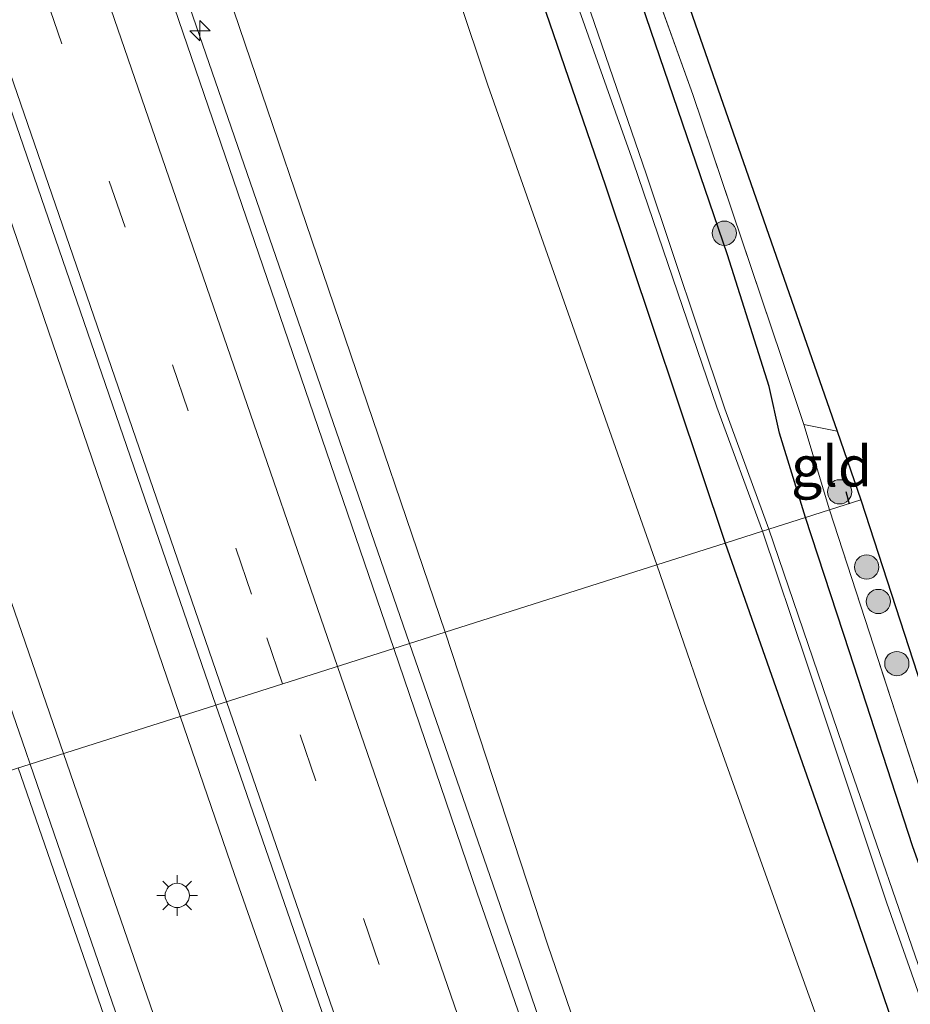
# Model space of a CAD drawing. Units: metres. Extents: x 189990 to 198412, y 487499 to 493750.
# Drawn here: x 198031 to 198086, y 488111 to 488172 of the extents above; entities that cross this region are included whole.
import ezdxf
from ezdxf.enums import TextEntityAlignment as Align

# ---------------------------------------------------------------- set-up
doc = ezdxf.new("R2010")
doc.units = ezdxf.units.M
doc.linetypes.add('IE-TERREINAFSCHEIDING', pattern=[10, 8, -2])
doc.linetypes.add('VW-3-9_STREEP', pattern=[12, 3, -9])
doc.layers.get('0').update_dxf_attribs({"lineweight": 25})
for name, color, linetype, lineweight in [('B-ME-AM-KILOMETR-S-B1', 7, 'Continuous', 18), ('B-ME-BV-GELEIDECONSTRUCTIE-GELEIDERAIL-L-B1', 213, 'BV-GELEIDERAIL', 18), ('B-ME-GR-BOMENRIJ-L-B1', 10, 'Continuous', 25), ('B-ME-GR-BOOM-S-B1', 93, 'Continuous', 18), ('B-ME-GW-INSTEEKWATERGANG-L-B1', 10, 'Continuous', 25), ('B-ME-GW-KRUINLIJN-L-B1', 93, 'Continuous', 18), ('B-ME-GW-TEENLIJN-L-B1', 93, 'Continuous', 18), ('B-ME-IE-GRASLAND-GV-B6', 93, 'Continuous', 18), ('B-ME-IE-GRONDWERKLIJN-GROND_INGERICHT-GV-B6', 253, 'Continuous', 18), ('B-ME-IE-HULPGEOMETRIE-L-B1', 53, 'Continuous', 18), ('B-ME-IE-MEUBILAIR_WEGMEUBILAIR-LICHTMAST-S-B1', 8, 'Continuous', 18), ('B-ME-IE-TERREINAFSCHEIDING-RASTERHEKWERK-L-B1', 8, 'IE-TERREINAFSCHEIDING', 18), ('B-ME-KG-KADASTRAAL-OPNAMEDTMGRENS-L-B1', 10, 'Continuous', 25), ('B-ME-OG-WATER-GV-B6', 153, 'Continuous', 18), ('B-ME-VH-VERH_SOORT-BITUMEN-GV-B6', 8, 'IE-TERREINAFSCHEIDING-NATUURLIJK-HOUTWAL', 18), ('B-ME-VW-MARKERING-39STREEP-015-L-B1', 255, 'VW-3-9_STREEP', 18), ('B-ME-VW-MARKERING-STREEP-015-L-B1', 7, 'Continuous', 18)]:
    doc.layers.add(name, color=color, linetype=linetype, lineweight=lineweight)
doc.styles.add('NLCS-ISO', font='NLCS-ISO.TTF')
doc.linetypes.add('BV-GELEIDERAIL', pattern='A,10,-3,[108,NLCS.SHX,S=1,R=0,X=0,Y=0],-3', length=16)
doc.linetypes.add('IE-TERREINAFSCHEIDING-NATUURLIJK-HOUTWAL', pattern='A,7,-1.5,[67,NLCS.SHX,S=0.75,R=45,X=0,Y=0],-1.5,7,-1.5,[70,NLCS.SHX,S=0.75,R=0,X=0,Y=0],-1.5', length=20)

# ---------------------------------------------------------------- blocks, each defined once
blk = doc.blocks.new('d27bz_FeatureWriter_4_1_FMEBLOCK3')
at = {"layer": 'B-ME-KG-KADASTRAAL-OPNAMEDTMGRENS-L-B1'}
blk.add_polyline3d([(-89.887, -2221.726, 10.839), (-88.622, -2227.338, 10.737), (-84.413, -2239.258, 10.734), (-74.069, -2268.554, 10.704), (-72.372, -2273.101, 10.887), (-64.866, -2291.109, 10.701), (-64.384, -2292.446, 10.706), (-63.682, -2294.391, 10.716), (-55.284, -2320.038, 11.052), (-51.639, -2330.424, 11.121), (-32.413, -2382.585, 11.592), (-25.005, -2402.073, 12.054), (-21.97, -2410.057, 11.952), (-9.749, -2442.204, 11.715), (2.788, -2478.23, 11.478), (4.266, -2482.477, 11.046), (22.833, -2539.653, 10.587), (25.438, -2547.674, 10.962), (29.104, -2558.779, 10.305), (37.663, -2584.704, 9.69), (59.263, -2648.211, 9.825)], dxfattribs=at)
blk = doc.blocks.new('d27bz_FeatureWriter_4_1_FMEBLOCK4')
at = {"layer": 'B-ME-KG-KADASTRAAL-OPNAMEDTMGRENS-L-B1'}
blk.add_polyline3d([(-89.887, -2221.726, 10.839), (-88.622, -2227.338, 10.737), (-84.413, -2239.258, 10.734), (-74.069, -2268.554, 10.704), (-72.372, -2273.101, 10.887), (-64.866, -2291.109, 10.701), (-64.384, -2292.446, 10.706), (-63.682, -2294.391, 10.716), (-55.284, -2320.038, 11.052), (-51.639, -2330.424, 11.121), (-32.413, -2382.585, 11.592), (-25.005, -2402.073, 12.054), (-21.97, -2410.057, 11.952), (-9.749, -2442.204, 11.715), (2.788, -2478.23, 11.478), (4.266, -2482.477, 11.046), (22.833, -2539.653, 10.587), (25.438, -2547.674, 10.962), (29.104, -2558.779, 10.305), (37.663, -2584.704, 9.69), (59.263, -2648.211, 9.825)], dxfattribs=at)
blk = doc.blocks.new('d27bz_FeatureWriter_4_1_FMEBLOCK5')
at = {"layer": 'B-ME-KG-KADASTRAAL-OPNAMEDTMGRENS-L-B1'}
blk.add_polyline3d([(-89.887, -2221.726, 10.839), (-88.622, -2227.338, 10.737), (-84.413, -2239.258, 10.734), (-74.069, -2268.554, 10.704), (-72.372, -2273.101, 10.887), (-64.866, -2291.109, 10.701), (-64.384, -2292.446, 10.706), (-63.682, -2294.391, 10.716), (-55.284, -2320.038, 11.052), (-51.639, -2330.424, 11.121), (-32.413, -2382.585, 11.592), (-25.005, -2402.073, 12.054), (-21.97, -2410.057, 11.952), (-9.749, -2442.204, 11.715), (2.788, -2478.23, 11.478), (4.266, -2482.477, 11.046), (22.833, -2539.653, 10.587), (25.438, -2547.674, 10.962), (29.104, -2558.779, 10.305), (37.663, -2584.704, 9.69), (59.263, -2648.211, 9.825)], dxfattribs=at)
blk = doc.blocks.new('d27bz_FeatureWriter_4_1_FMEBLOCK10')
at = {"layer": 'B-ME-KG-KADASTRAAL-OPNAMEDTMGRENS-L-B1'}
blk.add_polyline3d([(-89.887, -2221.726, 10.839), (-88.622, -2227.338, 10.737), (-84.413, -2239.258, 10.734), (-74.069, -2268.554, 10.704), (-72.372, -2273.101, 10.887), (-64.866, -2291.109, 10.701), (-64.384, -2292.446, 10.706), (-63.682, -2294.391, 10.716), (-55.284, -2320.038, 11.052), (-51.639, -2330.424, 11.121), (-32.413, -2382.585, 11.592), (-25.005, -2402.073, 12.054), (-21.97, -2410.057, 11.952), (-9.749, -2442.204, 11.715), (2.788, -2478.23, 11.478), (4.266, -2482.477, 11.046), (22.833, -2539.653, 10.587), (25.438, -2547.674, 10.962), (29.104, -2558.779, 10.305), (37.663, -2584.704, 9.69), (59.263, -2648.211, 9.825)], dxfattribs=at)
blk = doc.blocks.new('boom')
blk.add_hatch(color=256).paths.add_polyline_path([(-0.75, 0, 1), (0.75, 0, 1)])
blk.add_circle((0, 0), 0.75)
blk = doc.blocks.new('hecto')
for p, q in [((0, 0.625), (-0.625, 0)), ((0, -0.625), (0, 0.625)), ((-0.625, 0), (0.625, 0)), ((0.625, 0), (0, -0.625))]:
    blk.add_line(p, q)
blk = doc.blocks.new('lantaarnpaal')
for p, q in [((0, 0.75), (0, 1.25)), ((-0.884, 0.884), (-0.53, 0.53)), ((0.53, 0.53), (0.884, 0.884)), ((-0.75, 0), (-1.25, 0)), ((0.75, 0), (1.25, 0)), ((-0.53, -0.53), (-0.884, -0.884)), ((0.53, -0.53), (0.884, -0.884)), ((0, -0.75), (0, -1.25))]:
    blk.add_line(p, q)
blk.add_circle((0, 0), 0.75)
blk = doc.blocks.new('d27bz_FeatureWriter_4_1_FMEBLOCK12')
at = {"layer": 'B-ME-KG-KADASTRAAL-OPNAMEDTMGRENS-L-B1'}
blk.add_polyline3d([(-89.887, -2221.726, 10.839), (-88.622, -2227.338, 10.737), (-84.413, -2239.258, 10.734), (-74.069, -2268.554, 10.704), (-72.372, -2273.101, 10.887), (-64.866, -2291.109, 10.701), (-64.384, -2292.446, 10.706), (-63.682, -2294.391, 10.716), (-55.284, -2320.038, 11.052), (-51.639, -2330.424, 11.121), (-32.413, -2382.585, 11.592), (-25.005, -2402.073, 12.054), (-21.97, -2410.057, 11.952), (-9.749, -2442.204, 11.715), (2.788, -2478.23, 11.478), (4.266, -2482.477, 11.046), (22.833, -2539.653, 10.587), (25.438, -2547.674, 10.962), (29.104, -2558.779, 10.305), (37.663, -2584.704, 9.69), (59.263, -2648.211, 9.825)], dxfattribs=at)
blk = doc.blocks.new('d27bz_FeatureWriter_4_1_FMEBLOCK13')
at = {"layer": 'B-ME-KG-KADASTRAAL-OPNAMEDTMGRENS-L-B1'}
blk.add_polyline3d([(-89.887, -2221.726, 10.839), (-88.622, -2227.338, 10.737), (-84.413, -2239.258, 10.734), (-74.069, -2268.554, 10.704), (-72.372, -2273.101, 10.887), (-64.866, -2291.109, 10.701), (-64.384, -2292.446, 10.706), (-63.682, -2294.391, 10.716), (-55.284, -2320.038, 11.052), (-51.639, -2330.424, 11.121), (-32.413, -2382.585, 11.592), (-25.005, -2402.073, 12.054), (-21.97, -2410.057, 11.952), (-9.749, -2442.204, 11.715), (2.788, -2478.23, 11.478), (4.266, -2482.477, 11.046), (22.833, -2539.653, 10.587), (25.438, -2547.674, 10.962), (29.104, -2558.779, 10.305), (37.663, -2584.704, 9.69), (59.263, -2648.211, 9.825)], dxfattribs=at)
blk = doc.blocks.new('d27bz_FeatureWriter_4_1_FMEBLOCK14')
at = {"layer": 'B-ME-KG-KADASTRAAL-OPNAMEDTMGRENS-L-B1'}
blk.add_polyline3d([(-89.887, -2221.726, 10.839), (-88.622, -2227.338, 10.737), (-84.413, -2239.258, 10.734), (-74.069, -2268.554, 10.704), (-72.372, -2273.101, 10.887), (-64.866, -2291.109, 10.701), (-64.384, -2292.446, 10.706), (-63.682, -2294.391, 10.716), (-55.284, -2320.038, 11.052), (-51.639, -2330.424, 11.121), (-32.413, -2382.585, 11.592), (-25.005, -2402.073, 12.054), (-21.97, -2410.057, 11.952), (-9.749, -2442.204, 11.715), (2.788, -2478.23, 11.478), (4.266, -2482.477, 11.046), (22.833, -2539.653, 10.587), (25.438, -2547.674, 10.962), (29.104, -2558.779, 10.305), (37.663, -2584.704, 9.69), (59.263, -2648.211, 9.825)], dxfattribs=at)

msp = doc.modelspace()

# ---------------------------------------------------------------- linework, layer by layer
at = {"layer": 'B-ME-BV-GELEIDECONSTRUCTIE-GELEIDERAIL-L-B1'}
for points in [[(198054.611, 488133.652, 17.298), (198040.641, 488174.131, 18.082), (198025.04, 488219.514, 17.951), (198008.075, 488268.621, 17.758), (197993.952, 488310.277, 17.576), (197979.958, 488351.968, 17.341), (197961.078, 488409.875, 17.029), (197948.721, 488449.821, 16.763), (197937.711, 488486.004, 16.545)], [(197923.436, 488482.063, 16.617), (197939.724, 488428.713, 16.999), (197939.722, 488428.736, 17.013), (197955.882, 488377.88, 17.314), (197971.791, 488329.83, 17.6), (197991.836, 488270.503, 17.902), (198007.446, 488225.13, 18.033), (198026.545, 488169.708, 18.177), (198040.441, 488129.146, 18.279)], [(197916.142, 488480.049, 16.625), (197932.107, 488427.815, 17.003), (197948.567, 488375.72, 17.327), (197965.286, 488325.08, 17.62), (197984.557, 488268.31, 17.863), (198000.129, 488222.928, 18.045), (198020.964, 488162.405, 18.276), (198033.226, 488126.851, 17.527)], [(198174.746, 487787.605, 17.776), (198168.505, 487803.881, 17.829), (198153.99, 487845.4, 17.936), (198138.344, 487890.718, 18.077), (198120.527, 487942.373, 18.135), (198107.093, 487981.459, 18.165), (198093.652, 488020.562, 18.207), (198073.17, 488079.672, 18.228), (198059.75, 488118.762, 18.173), (198054.611, 488133.652, 17.298)], [(198040.441, 488129.146, 18.279), (198043.79, 488119.371, 18.304), (198063.475, 488063.197, 18.371), (198079.966, 488015.291, 18.314), (198097.749, 487963.568, 18.267), (198115.56, 487911.928, 18.234), (198134.267, 487857.728, 18.122), (198150.795, 487809.863, 18.025), (198160.192, 487782.542, 17.933)], [(198033.226, 488126.851, 17.527), (198036.171, 488118.301, 18.286), (198054.87, 488064.073, 18.352), (198072.669, 488012.428, 18.399), (198090.978, 487959.526, 18.3), (198108.384, 487909.037, 18.253), (198126.547, 487856.073, 18.166), (198143.469, 487806.894, 18.008), (198152.748, 487779.952, 17.915)]]:
    msp.add_polyline3d(points, dxfattribs=at)
at = {"layer": 'B-ME-GR-BOMENRIJ-L-B1'}
msp.add_line((198081.567, 488143.037, 11.253), (198081.786, 488142.286, 11.19), dxfattribs=at)
at = {"layer": 'B-ME-GW-INSTEEKWATERGANG-L-B1'}
for points in [[(198079.085, 488141.434, 11.094), (198077.463, 488146.661, 11.262), (198076.831, 488149.536, 11.46), (198074.257, 488157.676, 11.673), (198068.408, 488174.82, 11.772), (198061.2, 488195.3, 11.874), (198055.758, 488210.389, 11.91), (198054.506, 488213.956, 11.898), (198051.945, 488221.597, 11.886), (198051.667, 488222.419, 11.766), (198043.897, 488245.368, 11.514), (198034.552, 488271.399, 11.181)], [(198030.596, 488265.861, 11.28), (198036.791, 488248.805, 11.277), (198042.904, 488231.319, 11.322), (198048.711, 488214.397, 11.34), (198057.957, 488187.455, 11.328), (198066.716, 488161.949, 11.31), (198074.12, 488139.855, 11.241)], [(198105.189, 488064.834, 10.431), (198102.757, 488071.708, 10.605), (198100.792, 488078.155, 10.779), (198098.813, 488083.483, 10.554), (198098.704, 488083.803, 10.647), (198096.838, 488089.287, 10.743), (198092.554, 488101.917, 10.842), (198085.697, 488121.14, 10.959), (198081.794, 488133.133, 10.929), (198079.085, 488141.434, 11.094)], [(198074.12, 488139.855, 11.241), (198081.889, 488117.714, 11.13), (198087.978, 488099.912, 11.106), (198091.385, 488089.509, 11.064), (198096.101, 488076.555, 10.941), (198100.919, 488063.16, 10.704), (198105.613, 488049.941, 10.566), (198110.065, 488037.466, 10.566), (198115.161, 488022.261, 10.626), (198120.455, 488007.025, 10.47), (198128.467, 487983.61, 10.308), (198137.13, 487959.071, 10.371), (198146.538, 487932.387, 10.437), (198155.536, 487906.998, 10.353), (198164.939, 487880.42, 10.266), (198173.841, 487854.538, 10.158), (198178.324, 487841.519, 10.095), (198181.659, 487832.584, 9.864), (198182.197, 487832.377, 9.801)]]:
    msp.add_polyline3d(points, dxfattribs=at)
at = {"layer": 'B-ME-GW-KRUINLIJN-L-B1'}
for points in [[(197990.267, 488328.393, 16.737), (197998.564, 488303.814, 16.845), (198006.555, 488280.432, 16.914), (198012.611, 488262.773, 17.028), (198021.179, 488237.551, 17.121), (198031.15, 488208.538, 17.232), (198043.741, 488172.758, 17.184), (198056.804, 488134.349, 17.112)], [(198056.804, 488134.349, 17.112), (198063.159, 488114.997, 17.394), (198068.095, 488100.595, 17.382), (198072.43, 488088.215, 17.355), (198075.57, 488079.676, 17.364), (198079.295, 488068.928, 17.334), (198083.729, 488056.138, 17.334), (198088.629, 488041.636, 17.328), (198095.412, 488021.916, 17.364), (198100.547, 488006.569, 17.406), (198107.216, 487987.127, 17.406), (198113.836, 487968.549, 17.349), (198120.842, 487948.805, 17.295), (198128.501, 487926.045, 17.265), (198135.282, 487906.726, 17.232)]]:
    msp.add_polyline3d(points, dxfattribs=at)
at = {"layer": 'B-ME-GW-TEENLIJN-L-B1'}
for points in [[(198069.898, 488138.513, 11.652), (198059.443, 488168.161, 11.754), (198052.002, 488190.427, 11.727), (198044.236, 488212.872, 11.799), (198037.578, 488231.964, 11.883), (198031.504, 488249.452, 11.889), (198022.231, 488275.906, 11.829), (198012.173, 488304.624, 11.763), (198004.025, 488328.954, 11.715)], [(198091.179, 488076.693, 11.376), (198084.402, 488097.729, 11.484), (198078.484, 488114.134, 11.535), (198072.81, 488130.017, 11.709), (198069.898, 488138.513, 11.652)]]:
    msp.add_polyline3d(points, dxfattribs=at)
at = {"layer": 'B-ME-IE-GRASLAND-GV-B6'}
for points in [[(197936.814, 488445.951, 16.243), (197951.288, 488399.52, 16.562), (197968.022, 488348.383, 16.883), (197984.148, 488300.286, 17.14), (197999.595, 488255.023, 17.324), (198015.108, 488209.996, 17.498), (198025.292, 488180.189, 17.608), (198029.18, 488168.883, 17.627), (198042.641, 488129.845, 17.646), (198031.154, 488126.192, 17.655), (198030.889, 488126.96, 17.654), (198019.047, 488161.243, 17.635), (198007.94, 488193.54, 17.538), (197997.63, 488223.719, 17.442), (197985.515, 488259.09, 17.319), (197974.447, 488291.395, 17.172), (197962.793, 488325.785, 16.999), (197952.116, 488358.234, 16.816)], [(197966.544, 488401.037, 15.903), (197969.151, 488392.202, 16.317), (197974.489, 488375.806, 16.485), (197977.778, 488365.178, 16.494), (197978.114, 488364.441, 16.482), (197978.55, 488364.15, 16.476), (197979.31, 488364.106, 16.473), (197979.631, 488363.831, 16.47), (197980.254, 488361.545, 16.506), (197980.183, 488360.445, 16.557), (197979.94, 488359.529, 16.581), (197983.674, 488348.432, 16.593), (197990.267, 488328.393, 16.737), (197998.564, 488303.814, 16.845), (198006.555, 488280.432, 16.914), (198012.611, 488262.773, 17.028), (198021.179, 488237.551, 17.121), (198031.15, 488208.538, 17.232), (198043.741, 488172.758, 17.184), (198056.804, 488134.349, 17.112), (198053.627, 488133.339, 17.381), (198040.087, 488172.951, 17.411)], [(198069.898, 488138.513, 11.652), (198056.804, 488134.349, 17.112), (198043.741, 488172.758, 17.184), (198031.15, 488208.538, 17.232), (198021.179, 488237.551, 17.121), (198012.611, 488262.773, 17.028), (198006.555, 488280.432, 16.914), (197998.564, 488303.814, 16.845), (197990.267, 488328.393, 16.737), (197992.309, 488326.909, 16.014), (197996.279, 488324.501, 14.628), (197999.952, 488322.309, 13.635), (198001.235, 488322.471, 13.143), (198002.309, 488323.191, 12.699), (198003.406, 488324.997, 12.162), (198004.025, 488328.954, 11.715), (198012.173, 488304.624, 11.763), (198022.231, 488275.906, 11.829), (198031.504, 488249.452, 11.889), (198037.578, 488231.964, 11.883), (198044.236, 488212.872, 11.799), (198052.002, 488190.427, 11.727), (198059.443, 488168.161, 11.754), (198069.898, 488138.513, 11.652)], [(198030.596, 488265.861, 11.28), (198036.791, 488248.805, 11.277), (198042.904, 488231.319, 11.322), (198048.711, 488214.397, 11.34), (198057.957, 488187.455, 11.328), (198066.716, 488161.949, 11.31), (198074.12, 488139.855, 11.241), (198069.898, 488138.513, 11.652), (198059.443, 488168.161, 11.754), (198052.002, 488190.427, 11.727), (198044.236, 488212.872, 11.799), (198037.578, 488231.964, 11.883), (198031.504, 488249.452, 11.889), (198022.231, 488275.906, 11.829)], [(198029.425, 488273.748, 10.107), (198034.709, 488259.341, 10.113), (198039.461, 488246.377, 10.074), (198045.44, 488229.489, 10.008), (198050.219, 488215.623, 9.978), (198055.576, 488200.493, 9.891), (198060.498, 488186.248, 9.855), (198064.895, 488173.395, 9.726), (198068.456, 488163.366, 9.726), (198073.6, 488148.255, 9.726), (198076.415, 488140.585, 9.648), (198074.12, 488139.855, 11.241), (198066.716, 488161.949, 11.31), (198057.957, 488187.455, 11.328), (198048.711, 488214.397, 11.34), (198042.904, 488231.319, 11.322), (198036.791, 488248.805, 11.277), (198030.596, 488265.861, 11.28)], [(198079.085, 488141.434, 11.094), (198076.818, 488140.713, 9.729), (198074.096, 488148.166, 9.729), (198069.248, 488162.62, 9.81), (198062.802, 488181.425, 9.888), (198056.62, 488199.524, 9.993), (198051.285, 488214.561, 9.999), (198044.204, 488235.11, 10.08), (198037.508, 488253.829, 10.071), (198031.16, 488271.756, 10.059)], [(198034.552, 488271.399, 11.181), (198043.897, 488245.368, 11.514), (198051.667, 488222.419, 11.766), (198051.945, 488221.597, 11.886), (198054.506, 488213.956, 11.898), (198055.758, 488210.389, 11.91), (198061.2, 488195.3, 11.874), (198068.408, 488174.82, 11.772), (198074.257, 488157.676, 11.673), (198076.831, 488149.536, 11.46), (198077.463, 488146.661, 11.262), (198079.085, 488141.434, 11.094)], [(198053.238, 488222.927, 12.054), (198056.273, 488214.943, 11.952), (198056.081, 488212.799, 11.889), (198059.383, 488203.217, 11.889), (198065.923, 488184.824, 11.889), (198072.108, 488167.591, 11.706), (198077.59, 488151.339, 11.682), (198078.97, 488147.195, 11.592), (198080.569, 488141.906, 11.106), (198079.085, 488141.434, 11.094), (198077.463, 488146.661, 11.262), (198076.831, 488149.536, 11.46), (198074.257, 488157.676, 11.673), (198068.408, 488174.82, 11.772), (198061.2, 488195.3, 11.874), (198055.758, 488210.389, 11.91), (198054.506, 488213.956, 11.898), (198051.945, 488221.597, 11.886), (198051.667, 488222.419, 11.766), (198053.238, 488222.927, 12.054)], [(198098.704, 488083.803, 10.647), (198096.838, 488089.287, 10.743), (198092.554, 488101.917, 10.842), (198085.697, 488121.14, 10.959), (198081.794, 488133.133, 10.929), (198079.085, 488141.434, 11.094), (198080.569, 488141.906, 11.106), (198084.663, 488129.299, 11.058), (198089.401, 488114.609, 11.1), (198093.726, 488101.305, 10.905), (198099.23, 488084.102, 10.647), (198098.704, 488083.803, 10.647)], [(198086.644, 488112.069, 9.657), (198081.677, 488126.446, 9.681), (198076.818, 488140.713, 9.729), (198079.085, 488141.434, 11.094), (198081.794, 488133.133, 10.929), (198085.697, 488121.14, 10.959)], [(198120.455, 488007.025, 10.47), (198115.161, 488022.261, 10.626), (198110.065, 488037.466, 10.566), (198105.613, 488049.941, 10.566), (198100.919, 488063.16, 10.704), (198096.101, 488076.555, 10.941), (198091.385, 488089.509, 11.064), (198087.978, 488099.912, 11.106), (198081.889, 488117.714, 11.13), (198074.12, 488139.855, 11.241), (198076.415, 488140.585, 9.648)], [(198076.415, 488140.585, 9.648), (198079.158, 488132.434, 9.672), (198084.112, 488117.587, 9.648), (198090.631, 488099.054, 9.537), (198093.389, 488091.079, 9.462), (198100.332, 488071.154, 9.375), (198104.225, 488059.304, 9.297), (198111.614, 488038.404, 9.285), (198116.651, 488023.445, 9.237), (198123.801, 488002.481, 9.231)], [(198115.81, 488008.534, 11.013), (198111.724, 488019.717, 11.022), (198105.705, 488034.91, 11.097), (198099.425, 488052.845, 11.277), (198091.179, 488076.693, 11.376), (198084.402, 488097.729, 11.484), (198078.484, 488114.134, 11.535), (198072.81, 488130.017, 11.709), (198069.898, 488138.513, 11.652), (198074.12, 488139.855, 11.241), (198081.889, 488117.714, 11.13), (198087.978, 488099.912, 11.106), (198091.385, 488089.509, 11.064), (198096.101, 488076.555, 10.941), (198100.919, 488063.16, 10.704), (198105.613, 488049.941, 10.566), (198110.065, 488037.466, 10.566), (198115.161, 488022.261, 10.626), (198120.455, 488007.025, 10.47)], [(198088.629, 488041.636, 17.328), (198083.729, 488056.138, 17.334), (198079.295, 488068.928, 17.334), (198075.57, 488079.676, 17.364), (198072.43, 488088.215, 17.355), (198068.095, 488100.595, 17.382), (198063.159, 488114.997, 17.394), (198056.804, 488134.349, 17.112), (198069.898, 488138.513, 11.652), (198072.81, 488130.017, 11.709), (198078.484, 488114.134, 11.535), (198084.402, 488097.729, 11.484), (198091.179, 488076.693, 11.376)], [(198105.951, 487981.856, 17.488), (198092.628, 488020.476, 17.486), (198072.643, 488078.316, 17.507), (198058.797, 488118.213, 17.48), (198053.627, 488133.339, 17.381), (198056.804, 488134.349, 17.112), (198063.159, 488114.997, 17.394), (198068.095, 488100.595, 17.382), (198072.43, 488088.215, 17.355), (198075.57, 488079.676, 17.364), (198079.295, 488068.928, 17.334), (198083.729, 488056.138, 17.334), (198088.629, 488041.636, 17.328), (198095.412, 488021.916, 17.364), (198100.547, 488006.569, 17.406)], [(198073.067, 488004.732, 17.734), (198062.737, 488034.618, 17.731), (198052.845, 488063.118, 17.71), (198042.517, 488093.229, 17.699), (198031.154, 488126.192, 17.655), (198042.641, 488129.845, 17.646), (198043.974, 488125.979, 17.716), (198057.283, 488087.455, 17.728), (198073.472, 488040.511, 17.755), (198086.932, 488001.501, 17.727)]]:
    msp.add_polyline3d(points, dxfattribs=at)
at = {"layer": 'B-ME-IE-GRONDWERKLIJN-GROND_INGERICHT-GV-B6'}
for points in [[(198056.273, 488214.943, 11.952), (198068.494, 488182.796, 11.715), (198081.031, 488146.77, 11.478), (198078.97, 488147.195, 11.592), (198077.59, 488151.339, 11.682), (198072.108, 488167.591, 11.706), (198065.923, 488184.824, 11.889), (198059.383, 488203.217, 11.889), (198056.081, 488212.799, 11.889), (198056.273, 488214.943, 11.952)], [(198081.031, 488146.77, 11.478), (198082.509, 488142.523, 11.046), (198080.569, 488141.906, 11.106), (198078.97, 488147.195, 11.592), (198081.031, 488146.77, 11.478)], [(198082.509, 488142.523, 11.046), (198101.076, 488085.347, 10.587), (198099.23, 488084.102, 10.647), (198093.726, 488101.305, 10.905), (198089.401, 488114.609, 11.1), (198084.663, 488129.299, 11.058), (198080.569, 488141.906, 11.106), (198082.509, 488142.523, 11.046)]]:
    msp.add_polyline3d(points, dxfattribs=at)
at = {"layer": 'B-ME-IE-HULPGEOMETRIE-L-B1'}
msp.add_polyline3d([(197992.699, 488113.963, 11.001), (197994.306, 488114.474, 11.076), (197995.376, 488114.814, 11.061), (197997.071, 488115.353, 10.245), (197997.741, 488115.566, 10.305), (197998.949, 488115.951, 11.136), (198002.793, 488117.173, 11.574), (198016.908, 488121.662, 17.217), (198019.864, 488122.602, 17.312), (198031.154, 488126.192, 17.655), (198042.641, 488129.845, 17.646), (198053.627, 488133.339, 17.381), (198056.804, 488134.349, 17.112), (198069.898, 488138.513, 11.652), (198074.12, 488139.855, 11.241), (198076.415, 488140.585, 9.648), (198076.818, 488140.713, 9.729), (198079.085, 488141.434, 11.094), (198080.569, 488141.906, 11.106), (198082.509, 488142.523, 11.046)], dxfattribs=at)
at = {"layer": 'B-ME-IE-TERREINAFSCHEIDING-RASTERHEKWERK-L-B1'}
msp.add_line((198078.97, 488147.195, 11.592), (198081.031, 488146.77, 11.478), dxfattribs=at)
for points in [[(198080.569, 488141.906, 11.106), (198078.97, 488147.195, 11.592), (198077.59, 488151.339, 11.682), (198072.108, 488167.591, 11.706), (198065.923, 488184.824, 11.889), (198059.383, 488203.217, 11.889), (198056.081, 488212.799, 11.889)], [(198080.569, 488141.906, 11.106), (198084.663, 488129.299, 11.058), (198089.401, 488114.609, 11.1), (198093.726, 488101.305, 10.905), (198099.23, 488084.102, 10.647), (198101.076, 488085.347, 10.587)]]:
    msp.add_polyline3d(points, dxfattribs=at)
at = {"layer": 'B-ME-OG-WATER-GV-B6'}
for points in [[(198076.818, 488140.713, 9.729), (198076.415, 488140.585, 9.648), (198073.6, 488148.255, 9.726), (198068.456, 488163.366, 9.726), (198064.895, 488173.395, 9.726), (198060.498, 488186.248, 9.855), (198055.576, 488200.493, 9.891), (198050.219, 488215.623, 9.978), (198045.44, 488229.489, 10.008), (198039.461, 488246.377, 10.074), (198034.709, 488259.341, 10.113), (198029.425, 488273.748, 10.107)], [(198031.16, 488271.756, 10.059), (198037.508, 488253.829, 10.071), (198044.204, 488235.11, 10.08), (198051.285, 488214.561, 9.999), (198056.62, 488199.524, 9.993), (198062.802, 488181.425, 9.888), (198069.248, 488162.62, 9.81), (198074.096, 488148.166, 9.729), (198076.818, 488140.713, 9.729)], [(198123.801, 488002.481, 9.231), (198116.651, 488023.445, 9.237), (198111.614, 488038.404, 9.285), (198104.225, 488059.304, 9.297), (198100.332, 488071.154, 9.375), (198093.389, 488091.079, 9.462), (198090.631, 488099.054, 9.537), (198084.112, 488117.587, 9.648), (198079.158, 488132.434, 9.672), (198076.415, 488140.585, 9.648), (198076.818, 488140.713, 9.729), (198081.677, 488126.446, 9.681), (198086.644, 488112.069, 9.657), (198091.755, 488097.413, 9.546), (198096.278, 488084.986, 9.438), (198099.271, 488076.521, 9.447), (198102.333, 488067.973, 9.444), (198105.515, 488057.797, 9.402), (198109.833, 488045.512, 9.306), (198115.824, 488028.281, 9.324), (198121.648, 488011.079, 9.348)]]:
    msp.add_polyline3d(points, dxfattribs=at)
at = {"layer": 'B-ME-VH-VERH_SOORT-BITUMEN-GV-B6'}
for points in [[(197936.829, 488485.76, 15.882), (197947.915, 488449.461, 16.099), (197960.171, 488410.135, 16.327), (197979.471, 488350.462, 16.72), (197994.386, 488306.104, 16.952), (198010.597, 488258.407, 17.166), (198026.58, 488211.97, 17.305), (198039.738, 488173.864, 17.443), (198040.087, 488172.951, 17.411), (198053.627, 488133.339, 17.381), (198042.641, 488129.845, 17.646), (198029.18, 488168.883, 17.627), (198025.292, 488180.189, 17.608), (198015.108, 488209.996, 17.498), (197999.595, 488255.023, 17.324), (197984.148, 488300.286, 17.14), (197968.022, 488348.383, 16.883), (197951.288, 488399.52, 16.562), (197936.814, 488445.951, 16.243), (197925.643, 488482.672, 16.036), (197936.829, 488485.76, 15.882)], [(197941.645, 488390.429, 16.605), (197952.116, 488358.234, 16.816), (197962.793, 488325.785, 16.999), (197974.447, 488291.395, 17.172), (197985.515, 488259.09, 17.319), (197997.63, 488223.719, 17.442), (198007.94, 488193.54, 17.538), (198019.047, 488161.243, 17.635), (198030.889, 488126.96, 17.654), (198031.154, 488126.192, 17.655), (198019.864, 488122.602, 17.312), (198014.449, 488139.068, 17.424), (198008.375, 488156.764, 17.447), (197997.343, 488188.883, 17.352), (197985.938, 488221.872, 17.248), (197974.677, 488254.816, 17.119), (197963.497, 488287.647, 16.925), (197951.665, 488322.723, 16.826), (197940.996, 488355.098, 16.65), (197930.516, 488387.248, 16.418), (197920.03, 488420.563, 16.21)], [(198154.371, 487805.843, 17.393), (198139.063, 487850.306, 17.516), (198123.255, 487896.051, 17.646), (198107.188, 487942.584, 17.686), (198086.932, 488001.501, 17.727), (198073.472, 488040.511, 17.755), (198057.283, 488087.455, 17.728), (198043.974, 488125.979, 17.716), (198042.641, 488129.845, 17.646), (198053.627, 488133.339, 17.381), (198058.797, 488118.213, 17.48), (198072.643, 488078.316, 17.507), (198092.628, 488020.476, 17.486), (198105.951, 487981.856, 17.488), (198123.956, 487929.652, 17.411), (198137.482, 487890.296, 17.346), (198154.11, 487841.895, 17.281), (198163.322, 487815.41, 17.184), (198170.585, 487795.901, 17.103), (198173.931, 487787.322, 17.071), (198162.162, 487783.227, 17.324), (198154.371, 487805.843, 17.393)], [(198059.031, 487998.33, 17.467), (198048.835, 488029.177, 17.554), (198039.209, 488058.901, 17.432), (198030.148, 488089.064, 17.508), (198021.15, 488118.69, 17.425), (198019.864, 488122.602, 17.312), (198031.154, 488126.192, 17.655), (198042.517, 488093.229, 17.699), (198052.845, 488063.118, 17.71), (198062.737, 488034.618, 17.731), (198073.067, 488004.732, 17.734)]]:
    msp.add_polyline3d(points, dxfattribs=at)
at = {"layer": 'B-ME-VW-MARKERING-39STREEP-015-L-B1'}
for points in [[(198046.755, 488131.153, 17.642), (198044.845, 488136.697, 17.638), (198029.15, 488182.229, 17.538), (198013.456, 488227.786, 17.392), (197997.839, 488273.376, 17.232), (197982.444, 488319.075, 16.996), (197967.315, 488364.785, 16.731), (197956.14, 488399.12, 16.524), (197948.836, 488422.058, 16.373), (197938.109, 488456.549, 16.155), (197929.838, 488483.83, 15.985)], [(198166.351, 487784.685, 17.263), (198155.007, 487817.58, 17.36), (198139.28, 487863.125, 17.477), (198123.525, 487908.7, 17.574), (198107.76, 487954.263, 17.631), (198092.045, 487999.842, 17.674), (198076.279, 488045.43, 17.676), (198060.548, 488091.118, 17.67), (198046.755, 488131.153, 17.642)], [(198146.641, 487777.828, 17.248), (198138.479, 487801.52, 17.328), (198122.876, 487846.859, 17.443), (198107.337, 487892.187, 17.53), (198091.726, 487937.521, 17.589), (198076.039, 487982.969, 17.648), (198060.407, 488028.286, 17.675), (198044.737, 488073.591, 17.64), (198029.056, 488118.878, 17.599), (198026.98, 488124.865, 17.591)]]:
    msp.add_polyline3d(points, dxfattribs=at)
at = {"layer": 'B-ME-VW-MARKERING-STREEP-015-L-B1'}
for points in [[(198050.15, 488132.233, 17.569), (198043.331, 488152.008, 17.539), (198027.685, 488197.436, 17.437), (198012.008, 488242.958, 17.283), (197996.485, 488288.498, 17.103), (197981.7, 488332.718, 16.859), (197967.532, 488375.529, 16.613), (197955.067, 488414.169, 16.365), (197941.587, 488457.328, 16.093), (197933.273, 488484.778, 15.925)], [(198043.297, 488130.054, 17.717), (198029.494, 488170.157, 17.643), (198013.827, 488215.631, 17.486), (198001.749, 488250.783, 17.374), (197986.248, 488296.471, 17.186), (197971.004, 488342.149, 16.925), (197959.703, 488376.432, 16.711), (197948.652, 488410.804, 16.498), (197937.836, 488445.267, 16.284), (197930.752, 488468.277, 16.133), (197926.371, 488482.873, 16.046)], [(198170.991, 487786.299, 17.17), (198159.386, 487816.018, 17.281), (198153.374, 487833.117, 17.331), (198137.602, 487878.811, 17.446), (198121.837, 487924.442, 17.533), (198106.104, 487970.024, 17.579), (198090.368, 488015.629, 17.608), (198074.679, 488061.125, 17.616), (198059.013, 488106.534, 17.609), (198050.15, 488132.233, 17.569)], [(198162.946, 487783.5, 17.328), (198155.531, 487805.03, 17.393), (198139.768, 487850.616, 17.515), (198124.043, 487896.156, 17.62), (198108.296, 487941.739, 17.688), (198092.557, 487987.311, 17.724), (198076.822, 488032.893, 17.741), (198061.026, 488078.601, 17.749), (198045.328, 488124.151, 17.728), (198043.297, 488130.054, 17.717)], [(198150.046, 487779.013, 17.324), (198148.168, 487784.475, 17.342), (198132.832, 487828.946, 17.476), (198117.149, 487874.62, 17.59), (198101.558, 487920.004, 17.64), (198085.904, 487965.456, 17.708), (198070.247, 488010.852, 17.732), (198054.544, 488056.253, 17.743), (198038.834, 488101.686, 17.678), (198030.411, 488125.956, 17.666)]]:
    msp.add_polyline3d(points, dxfattribs=at)

# ---------------------------------------------------------------- block references
at = {"layer": 'B-ME-AM-KILOMETR-S-B1', "rotation": 90}
msp.add_blockref('hecto', (198041.654, 488171.534, 18.655), dxfattribs=at)
at = {"layer": 'B-ME-GR-BOOM-S-B1', "rotation": 90}
for p in [(198074.066, 488159.014, 11.73), (198081.185, 488143.025, 11.202), (198082.861, 488138.377, 11.162), (198083.583, 488136.246, 11.158), (198084.724, 488132.407, 11.141)]:
    msp.add_blockref('boom', p, dxfattribs=at)
at = {"layer": 'B-ME-IE-MEUBILAIR_WEGMEUBILAIR-LICHTMAST-S-B1', "rotation": 90}
msp.add_blockref('lantaarnpaal', (198040.248, 488118.07, 17.396), dxfattribs=at)
at = {"layer": 'B-ME-KG-KADASTRAAL-OPNAMEDTMGRENS-L-B1'}
for name in ['d27bz_FeatureWriter_4_1_FMEBLOCK3', 'd27bz_FeatureWriter_4_1_FMEBLOCK4', 'd27bz_FeatureWriter_4_1_FMEBLOCK5', 'd27bz_FeatureWriter_4_1_FMEBLOCK10', 'd27bz_FeatureWriter_4_1_FMEBLOCK12', 'd27bz_FeatureWriter_4_1_FMEBLOCK13', 'd27bz_FeatureWriter_4_1_FMEBLOCK14']:
    msp.add_blockref(name, (198078.243, 490625), dxfattribs=at)

# ---------------------------------------------------------------- texts
at = {"layer": 'B-ME-IE-GRONDWERKLIJN-GROND_INGERICHT-GV-B6', "ltscale": 0.2, "style": 'NLCS-ISO'}
msp.add_text('gld', height=2.5, dxfattribs=at).set_placement((198080.693, 488144.607), align=Align.MIDDLE_CENTER)

doc.saveas('drawing.dxf')
